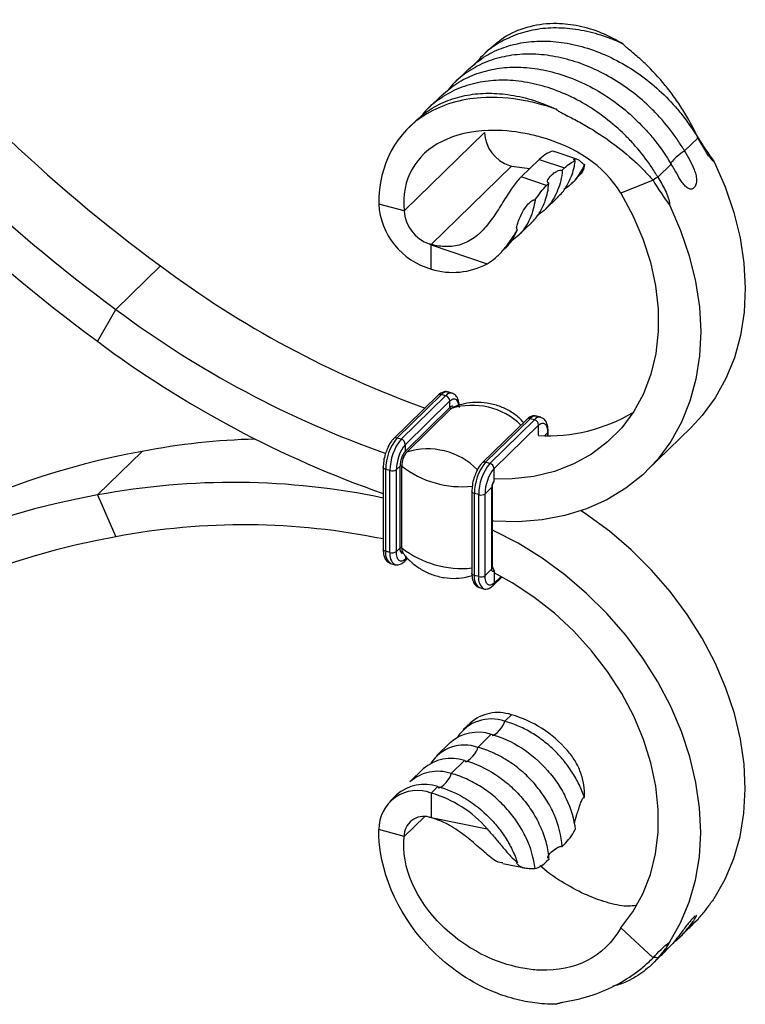
# Model space of a CAD drawing. Units: millimetres. Extents: x 25 to 1460, y 25 to 1025.
# Drawn here: x 1095 to 1171, y 236 to 339 of the extents above; entities that cross this region are included whole.
import ezdxf

# ---------------------------------------------------------------- set-up
doc = ezdxf.new("R2010")
doc.units = ezdxf.units.MM
doc.header["$LTSCALE"] = 5

msp = doc.modelspace()

# ---------------------------------------------------------------- linework, layer by layer
at = {"color": 7, "linetype": 'Continuous', "lineweight": 25}
for p, q in [((1143.78, 335.86), (1143.05, 335.15)), ((1141.68, 333.82), (1140.25, 332.42)), ((1138.91, 331.11), (1137.48, 329.72)), ((1136.11, 328.38), (1135.38, 327.67)), ((1143.33, 327.17), (1134.93, 318.97)), ((1165.7, 326.61), (1164.3, 325.25)), ((1153.02, 324.4), (1150.76, 325.17)), ((1147.2, 322.55), (1149.07, 324.37)), ((1149.07, 324.37), (1151.72, 323.47)), ((1162.9, 323.88), (1161.5, 322.51)), ((1137.76, 315.46), (1146.16, 323.66)), ((1146.16, 323.66), (1148.11, 323.43)), ((1151.72, 323.47), (1151.48, 323.24)), ((1149.85, 321.64), (1147.2, 322.55)), ((1150.08, 321.87), (1149.85, 321.64)), ((1152.45, 321.82), (1153.05, 322.41)), ((1160.99, 322.18), (1157.62, 320.85)), ((1134.93, 318.97), (1132.28, 319.69)), ((1149.65, 319.09), (1151.05, 320.45)), ((1146.85, 316.35), (1148.25, 317.72)), ((1137.56, 315.52), (1137.76, 315.44)), ((1137.76, 315.44), (1143.62, 313.45)), ((1137.76, 312.89), (1137.76, 315.44)), ((1144.84, 314.39), (1145.45, 314.99)), ((1104.76, 308.66), (1109.43, 313.21)), ((1102.83, 305.32), (1104.76, 308.66)), ((1139.94, 299.9), (1139.5, 300.02)), ((1138.49, 299.68), (1133.83, 295.12)), ((1134.17, 295.19), (1138.84, 299.75)), ((1134.62, 295.07), (1139.28, 299.63)), ((1135.06, 294.52), (1139.73, 299.08)), ((1139.28, 299.63), (1138.84, 299.75)), ((1139.73, 298.39), (1139.73, 299.08)), ((1135.06, 293.83), (1139.73, 298.39)), ((1135.2, 293.73), (1139.87, 298.28)), ((1147.78, 297.15), (1143.11, 292.6)), ((1143.46, 292.67), (1148.13, 297.22)), ((1143.9, 292.55), (1148.57, 297.1)), ((1148.57, 297.1), (1148.13, 297.22)), ((1149.23, 297.37), (1148.78, 297.49)), ((1144.35, 292), (1149.01, 296.55)), ((1150, 295.44), (1150, 295.87)), ((1160.32, 291.75), (1164.99, 296.31)), ((1134.62, 295.07), (1134.17, 295.19)), ((1107.5, 293.79), (1102.83, 289.24)), ((1135.06, 293.83), (1135.06, 294.52)), ((1132.74, 292.14), (1132.74, 283.57)), ((1133.45, 291.79), (1133.01, 291.91)), ((1133.01, 283.34), (1133.01, 291.91)), ((1133.45, 283.22), (1133.45, 291.79)), ((1134.5, 292.26), (1134.13, 291.9)), ((1134.13, 283.33), (1134.13, 291.9)), ((1134.5, 283.69), (1134.5, 292.26)), ((1134.68, 283.69), (1134.68, 292.26)), ((1143.9, 292.55), (1143.46, 292.67)), ((1144.35, 290.71), (1144.35, 292)), ((1144.11, 290.06), (1143.41, 289.37)), ((1144.11, 281.49), (1144.11, 290.06)), ((1144.17, 281.61), (1144.17, 290.18)), ((1102.83, 289.24), (1104.76, 284.86)), ((1142.03, 289.61), (1142.03, 281.04)), ((1142.74, 289.27), (1142.29, 289.39)), ((1142.29, 280.81), (1142.29, 289.39)), ((1142.74, 280.69), (1142.74, 289.27)), ((1143.41, 280.8), (1143.41, 289.37)), ((1134.5, 283.69), (1134.13, 283.33)), ((1133.45, 283.22), (1133.01, 283.34)), ((1134.97, 282.29), (1135.31, 282.62)), ((1133.52, 282.07), (1133.96, 281.94)), ((1144.11, 281.49), (1143.41, 280.8)), ((1142.74, 280.69), (1142.29, 280.81)), ((1144.25, 279.76), (1145.18, 280.66)), ((1144.35, 281.28), (1144.35, 280)), ((1142.81, 279.54), (1143.25, 279.42)), ((1146.16, 266.23), (1145.46, 265.55)), ((1141.83, 265.35), (1141.13, 264.67)), ((1144.06, 264.18), (1142.66, 262.81)), ((1139.73, 263.3), (1138.33, 261.94)), ((1141.26, 261.45), (1139.86, 260.08)), ((1136.93, 260.57), (1135.53, 259.2)), ((1134.13, 257.84), (1133.43, 257.15)), ((1138.46, 258.71), (1137.76, 258.03)), ((1137.76, 258.03), (1137.76, 255.47)), ((1137.06, 255.56), (1134.93, 253.49)), ((1137.56, 255.51), (1137.76, 255.47)), ((1137.76, 255.47), (1143.62, 254.28)), ((1134.93, 253.49), (1132.28, 254.21)), ((1151.72, 252.68), (1151.48, 252.45)), ((1145.27, 250.66), (1147.56, 250.19)), ((1150.08, 251.08), (1149.85, 250.86)), ((1165.7, 244.84), (1164.3, 243.48)), ((1165.13, 244.33), (1165.7, 244.84)), ((1160.99, 240.77), (1157.62, 243.93)), ((1162.9, 242.11), (1161.5, 240.74)), ((1162.33, 241.59), (1162.9, 242.11))]:
    msp.add_line(p, q, dxfattribs=at)
at = {"color": 8, "linetype": 'Continuous', "lineweight": 25}
for p, q in [((1149.01, 295.45), (1149.01, 296.55)), ((1149.63, 295.44), (1149.95, 295.75)), ((1149.95, 295.75), (1149.95, 295.44)), ((1135.06, 282.87), (1135.06, 282.52)), ((1135.23, 282.69), (1135.06, 282.52)), ((1145.08, 280.71), (1144.35, 280))]:
    msp.add_line(p, q, dxfattribs=at)
at = {"color": 7, "linetype": 'Continuous', "lineweight": 25, "flags": 128}
for points in [[(1167.4, 324.11), (1168.55, 321.48), (1169.45, 318.82), (1170.11, 316.15), (1170.51, 313.5), (1170.65, 310.9), (1170.53, 308.36), (1170.15, 305.92), (1169.52, 303.6), (1168.63, 301.42), (1167.51, 299.4), (1166.15, 297.56), (1164.99, 296.31)], [(1157.62, 320.85), (1158.89, 318.48), (1159.93, 316.06), (1160.72, 313.6), (1161.25, 311.14), (1161.53, 308.71), (1161.54, 306.34), (1161.28, 304.05), (1160.76, 301.88), (1159.99, 299.84), (1158.97, 297.97), (1157.71, 296.27), (1156.24, 294.79), (1154.56, 293.52), (1152.7, 292.49), (1150.68, 291.7), (1148.52, 291.18), (1146.25, 290.92), (1144.35, 290.9)], [(1162.74, 319.55), (1163.88, 316.93), (1164.79, 314.26), (1165.44, 311.6), (1165.84, 308.95), (1165.99, 306.34), (1165.87, 303.81), (1165.49, 301.37), (1164.85, 299.05), (1163.97, 296.86), (1162.84, 294.84), (1161.48, 293), (1159.91, 291.36), (1158.13, 289.94), (1156.17, 288.74), (1154.04, 287.79), (1151.77, 287.08), (1149.38, 286.63), (1146.88, 286.44), (1144.31, 286.51), (1144.17, 286.52)], [(1139.87, 298.28), (1139.97, 298.36), (1140.01, 298.39)], [(1149.01, 296.55), (1149.19, 296.7), (1149.37, 296.77), (1149.53, 296.77), (1149.67, 296.7), (1149.79, 296.55), (1149.87, 296.34), (1149.93, 296.07), (1149.95, 295.75)], [(1167.4, 247), (1168.55, 249.01), (1169.45, 251.18), (1170.11, 253.49), (1170.51, 255.92), (1170.65, 258.45), (1170.53, 261.05), (1170.15, 263.69), (1169.52, 266.36), (1168.63, 269.02), (1167.51, 271.66), (1166.15, 274.23), (1164.58, 276.73), (1162.8, 279.12), (1160.84, 281.38), (1158.71, 283.49), (1156.44, 285.44), (1154.04, 287.19), (1153.46, 287.58)], [(1162.74, 242.45), (1163.88, 244.45), (1164.79, 246.62), (1165.44, 248.93), (1165.84, 251.36), (1165.99, 253.89), (1165.87, 256.49), (1165.49, 259.14), (1164.85, 261.81), (1163.97, 264.47), (1162.84, 267.1), (1161.48, 269.68), (1159.91, 272.17), (1158.13, 274.56), (1156.17, 276.83), (1154.04, 278.94), (1151.77, 280.88), (1149.38, 282.63), (1146.88, 284.18), (1144.31, 285.5), (1144.17, 285.57)], [(1135.06, 282.52), (1134.88, 282.38), (1134.7, 282.3), (1134.54, 282.31), (1134.4, 282.38), (1134.28, 282.53), (1134.2, 282.74), (1134.14, 283.01), (1134.13, 283.33)], [(1144.35, 281.28), (1144.3, 281.25), (1144.26, 281.23), (1144.22, 281.23), (1144.18, 281.25), (1144.15, 281.29), (1144.13, 281.34), (1144.12, 281.41), (1144.11, 281.49)], [(1144.35, 280), (1144.16, 279.85), (1143.99, 279.78), (1143.83, 279.78), (1143.69, 279.86), (1143.57, 280), (1143.48, 280.22), (1143.43, 280.49), (1143.41, 280.8)], [(1157.62, 243.93), (1158.89, 245.61), (1159.93, 247.47), (1160.72, 249.5), (1161.25, 251.67), (1161.53, 253.95), (1161.54, 256.31), (1161.28, 258.74), (1160.76, 261.2), (1159.99, 263.65), (1158.97, 266.08), (1157.71, 268.46), (1156.24, 270.75), (1154.56, 272.93), (1152.7, 274.97), (1150.68, 276.85), (1148.52, 278.55), (1146.25, 280.05), (1144.35, 281.1)]]:
    msp.add_lwpolyline(points, dxfattribs=at)
at = {"color": 8, "linetype": 'Continuous', "lineweight": 25, "flags": 128}
for points in [[(1139.73, 299.08), (1139.91, 299.22), (1140.08, 299.3), (1140.24, 299.3), (1140.39, 299.22), (1140.5, 299.07), (1140.59, 298.86), (1140.64, 298.62)], [(1133.01, 291.91), (1132.93, 291.94), (1132.86, 291.97), (1132.8, 292.02), (1132.76, 292.06), (1132.74, 292.11), (1132.74, 292.14)], [(1142.29, 289.39), (1142.21, 289.41), (1142.14, 289.45), (1142.09, 289.49), (1142.05, 289.54), (1142.03, 289.59), (1142.03, 289.61)], [(1133.01, 283.34), (1132.93, 283.37), (1132.86, 283.4), (1132.8, 283.44), (1132.76, 283.49), (1132.74, 283.54), (1132.74, 283.57)], [(1142.29, 280.81), (1142.21, 280.84), (1142.14, 280.88), (1142.09, 280.92), (1142.05, 280.97), (1142.03, 281.02), (1142.03, 281.04)]]:
    msp.add_lwpolyline(points, dxfattribs=at)
at = {"color": 7, "linetype": 'Continuous', "lineweight": 25}
for centre, radius, start, end in [((1211.19, 451.23), 171.48, 204.1271, 233.5983), ((1206.52, 446.68), 171.48, 204.1271, 233.5983), ((1208.42, 448.53), 177.92, 204.1271, 233.5983), ((1147.21, 327.4), 3.88, 183.396, 251.2274), ((1139.79, 320.14), 7.53, 183.3916, 254.3338), ((1138.81, 319.2), 3.88, 183.396, 251.2274), ((1140.03, 320.15), 7.61, 252.6897, 298.2292), ((1173.07, 398.5), 106.42, 233.2684, 250.2559), ((1168.33, 393.83), 106.28, 233.2633, 250.5915), ((1169.97, 395.27), 112.24, 233.2627, 250.6286), ((1139.12, 299.04), 0.607, 3.3916, 74.3338), ((1139.84, 298.39), 0.113, 181.062, 283.5827), ((1148.41, 296.52), 0.607, 3.3916, 74.3338), ((1149.95, 313.06), 17.63, 266.9405, 300.5127), ((1121.02, 224.51), 70.59, 91.3466, 101.0372), ((1138.12, 291.94), 5.11, 140.5129, 180.3434), ((1138.56, 291.82), 5.11, 140.5129, 180.3434), ((1134.45, 294.49), 0.607, 3.3916, 74.3338), ((1122.89, 210.46), 84.75, 100.4648, 133.8292), ((1138.22, 291.92), 4.09, 140.5129, 180.3434), ((1136.95, 292.28), 2.45, 140.5129, 180.3434), ((1135.17, 293.84), 0.113, 181.062, 283.5827), ((1136.96, 292.28), 2.28, 140.5129, 180.3434), ((1133.68, 292.53), 0.771, 252.696, 305.3989), ((1134.59, 292.14), 0.15, 53.3884, 126.0881), ((1147.41, 289.42), 5.11, 140.5129, 180.3434), ((1147.85, 289.3), 5.11, 140.5129, 180.3434), ((1147.5, 289.4), 4.09, 140.5129, 180.3434), ((1143.74, 291.96), 0.607, 3.3916, 74.3338), ((1145.13, 290.06), 1.02, 140.5129, 180.3434), ((1116.99, 213.68), 76.87, 78.1734, 100.6086), ((1117.38, 207.87), 82.66, 100.1317, 149.6528), ((1142.97, 290), 0.771, 252.696, 305.3989), ((1118.15, 213.41), 72.7, 78.4219, 100.6144), ((1118.77, 206.43), 79.67, 100.1317, 149.6528), ((1135.11, 283.58), 0.622, 169.6681, 232.9132), ((1134.59, 283.57), 0.15, 53.3884, 126.0881), ((1135.48, 283.62), 0.806, 175.1406, 210.9509), ((1133.68, 283.95), 0.771, 252.696, 305.3989), ((1142.97, 281.43), 0.771, 252.696, 305.3989), ((1144.75, 262.09), 4.37, 71.1228, 131.7873), ((1142.75, 254.43), 12.29, 40.971, 73.861), ((1144.04, 261.6), 4.19, 70.2207, 146.9204), ((1142.66, 259.97), 4.43, 71.5838, 131.3262), ((1141.24, 258.87), 4.19, 70.2207, 146.9204), ((1139.86, 257.24), 4.43, 71.5838, 131.3262), ((1138.45, 255.94), 4.37, 71.1228, 131.7873), ((1137.06, 254.51), 4.43, 71.5838, 131.3262), ((1136.31, 254.27), 4.03, 68.8623, 180.9223), ((1134.35, 246.23), 12.29, 40.971, 73.861), ((1136.98, 253.54), 2.05, 73.6256, 181.4642)]:
    msp.add_arc(centre, radius, start, end, dxfattribs=at)
at = {"color": 8, "linetype": 'Continuous', "lineweight": 25}
for centre, radius, start, end in [((1139.39, 299.35), 0.676, 80.7318, 143.9675), ((1138.73, 299.41), 0.353, 71.1228, 131.7873), ((1139.83, 299.24), 0.67, 79.2445, 144.1851), ((1139.99, 298.2), 0.322, 80.1528, 144.0528), ((1142.05, 291.28), 7.34, 45.8907, 107.3505), ((1148.01, 296.89), 0.353, 71.1228, 131.7873), ((1148.67, 296.83), 0.676, 80.7318, 143.9675), ((1149.11, 296.71), 0.67, 79.2445, 144.1851), ((1149.84, 295.88), 0.166, 310.6437, 357.9449), ((1134.06, 294.86), 0.353, 71.1239, 131.7636), ((1137.39, 286.69), 7.37, 44.7978, 107.284), ((1140.98, 300.36), 10.26, 232.1149, 276.1137), ((1143.35, 292.33), 0.353, 71.1239, 131.7636), ((1144.02, 290.7), 0.324, 316.7681, 1.8698), ((1144, 290.18), 0.166, 310.6364, 358.0695), ((1140.97, 291.78), 10.24, 232.1006, 275.9173), ((1134.26, 283.1), 1.28, 169.3516, 234.3744), ((1134.72, 282.98), 1.29, 169.5859, 233.2925), ((1134.74, 282.51), 0.323, 315.3186, 1.9123), ((1144, 281.61), 0.166, 310.6406, 357.9975), ((1143.78, 281.26), 0.569, 2.1811, 46.331), ((1143.55, 280.58), 1.28, 169.3516, 234.3744), ((1144.01, 280.46), 1.29, 169.5859, 233.2925), ((1144.02, 279.99), 0.323, 315.3186, 1.9123)]:
    msp.add_arc(centre, radius, start, end, dxfattribs=at)
at = {"color": 7, "linetype": 'Continuous', "lineweight": 25}
for centre, major_axis, ratio, start_param, end_param in [((1166.4, 327.3), (0.784, 0.69), 0.13664, 2.661137, 3.502206), ((1163.6, 324.56), (0.784, 0.69), 0.13664, 2.995658, 3.502206), ((1160.8, 321.83), (0.784, 0.69), 0.13664, 0.360613, 1.201682), ((1139.16, 259.4), (0.664, 0.784), 0.284307, 2.81747, 3.299495), ((1160.8, 240.06), (0.711, 0.672), 0.509867, 0.031087, 0.872156)]:
    msp.add_ellipse(centre, major_axis=major_axis, ratio=ratio, start_param=start_param, end_param=end_param, dxfattribs=at)
at = {"color": 8, "linetype": 'Continuous', "lineweight": 25}
for centre, major_axis, ratio, start_param, end_param in [((1163.6, 324.56), (0.784, 0.69), 0.13664, 0.360613, 2.995658), ((1144.76, 264.86), (0.664, 0.784), 0.284307, 3.299495, 5.959063), ((1141.96, 262.13), (0.664, 0.784), 0.284307, 3.299952, 5.959063), ((1139.16, 259.4), (0.664, 0.784), 0.284307, 3.299495, 5.959063)]:
    msp.add_ellipse(centre, major_axis=major_axis, ratio=ratio, start_param=start_param, end_param=end_param, dxfattribs=at)
at = {"color": 7, "linetype": 'Continuous', "lineweight": 25}
for points, knots in [([(1157.88, 336.44), (1157.79, 336.49), (1157.3, 336.71), (1156.04, 337.23), (1154.06, 337.82), (1151.7, 338.16), (1149.43, 338.12), (1147.29, 337.69), (1145.34, 336.9), (1143.62, 335.79), (1142.71, 334.78), (1142.26, 334.27)], [0, 0, 0, 0, 0.016354, 0.081819, 0.21305, 0.344278, 0.475538, 0.606777, 0.738002, 0.869245, 1, 1, 1, 1]), ([(1157.88, 336.44), (1157.13, 336.86), (1155.62, 337.68), (1153.25, 338.38), (1150.7, 338.69), (1148.09, 338.37), (1145.63, 337.44), (1144.38, 336.34), (1143.8, 335.83)], [0, 0, 0, 0, 0.1508022, 0.3025943, 0.4545485, 0.6455089, 0.8348952, 1, 1, 1, 1]), ([(1141.68, 333.81), (1142.19, 334.25), (1143.21, 335.14), (1145.08, 336.04), (1147.14, 336.62), (1149.36, 336.82), (1151.72, 336.63), (1154.15, 336.06), (1156.6, 335.09), (1158.96, 333.75), (1161.16, 332.1), (1162.81, 330.49), (1164.37, 328.67), (1165.16, 327.45), (1165.7, 326.61)], [0, 0, 0, 0, 0.083649, 0.16831, 0.252963, 0.33763, 0.422299, 0.509178, 0.598377, 0.68587, 0.77319, 0.86051, 0.904056, 1, 1, 1, 1]), ([(1165.66, 326.73), (1165.19, 327.7), (1164.68, 328.64), (1163.83, 329.99), (1163.54, 330.43), (1162.92, 331.29), (1162.6, 331.71), (1161.61, 332.93), (1160.91, 333.69), (1159.79, 334.75), (1159.4, 335.09), (1158.82, 335.58), (1158.62, 335.75), (1158.33, 335.99), (1158.23, 336.07), (1158.09, 336.2), (1158.04, 336.24), (1157.97, 336.31), (1157.94, 336.33), (1157.91, 336.37), (1157.9, 336.39), (1157.89, 336.41), (1157.88, 336.43), (1157.88, 336.44)], [0, 0, 0, 0, 0.25, 0.25, 0.375, 0.375, 0.5, 0.5, 0.75, 0.75, 0.875, 0.875, 0.9375, 0.9375, 0.96875, 0.96875, 0.984375, 0.984375, 0.992187, 0.992187, 0.996094, 0.996094, 1, 1, 1, 1]), ([(1164.3, 325.25), (1164.24, 325.34), (1163.96, 325.81), (1163.18, 327), (1162.07, 328.4), (1160.52, 330.01), (1158.84, 331.48), (1156.64, 332.95), (1154.33, 334.11), (1151.96, 334.91), (1149.59, 335.36), (1147.29, 335.44), (1145.09, 335.12), (1143.02, 334.42), (1141.2, 333.31), (1140.03, 332.34), (1139.59, 331.68), (1139.55, 331.61)], [0, 0, 0, 0, 0.010079, 0.050425, 0.13131, 0.171658, 0.252551, 0.333445, 0.414337, 0.495222, 0.576098, 0.65699, 0.737882, 0.820886, 0.906106, 0.989697, 1, 1, 1, 1]), ([(1138.88, 331.08), (1139.39, 331.52), (1140.41, 332.4), (1142.28, 333.31), (1144.34, 333.89), (1146.56, 334.09), (1148.91, 333.9), (1151.35, 333.32), (1153.8, 332.36), (1156.16, 331.02), (1158.36, 329.37), (1160.01, 327.75), (1161.57, 325.94), (1162.36, 324.72), (1162.9, 323.88)], [0, 0, 0, 0, 0.083649, 0.16831, 0.252963, 0.33763, 0.422299, 0.509178, 0.598377, 0.68587, 0.77319, 0.86051, 0.904056, 1, 1, 1, 1]), ([(1161.5, 322.51), (1161.44, 322.61), (1161.16, 323.08), (1160.38, 324.27), (1159.27, 325.67), (1157.72, 327.28), (1156.15, 328.64), (1154.07, 330.08), (1151.84, 331.25), (1149.39, 332.13), (1146.93, 332.62), (1144.55, 332.71), (1142.28, 332.39), (1140.17, 331.67), (1138.35, 330.53), (1137.2, 329.57), (1136.77, 328.92), (1136.73, 328.86)], [0, 0, 0, 0, 0.010072, 0.050389, 0.131215, 0.171534, 0.252368, 0.319403, 0.403327, 0.487244, 0.57115, 0.654332, 0.737516, 0.823008, 0.908133, 0.991652, 1, 1, 1, 1]), ([(1150.88, 329.61), (1150.46, 329.76), (1149.38, 330.11), (1146.69, 330.76), (1142.22, 331.09), (1135.02, 328.91), (1132.27, 323.88), (1132.28, 319.69)], [0.3016753, 0.3016753, 0.3016753, 0.3016753, 0.3333333, 0.3828705, 0.5, 0.6666667, 1, 1, 1, 1]), ([(1136.08, 328.35), (1136.59, 328.79), (1137.61, 329.67), (1139.48, 330.58), (1141.54, 331.16), (1143.76, 331.36), (1146.11, 331.16), (1148.52, 330.62), (1150.1, 329.94), (1150.88, 329.61)], [0, 0, 0, 0, 0.140831, 0.283334, 0.425821, 0.568335, 0.710851, 0.857086, 1, 1, 1, 1]), ([(1150.88, 329.61), (1150.88, 329.6), (1150.89, 329.58), (1150.91, 329.56), (1150.92, 329.55), (1150.96, 329.52), (1150.99, 329.5), (1151.07, 329.44), (1151.13, 329.41), (1151.31, 329.31), (1151.43, 329.25), (1151.78, 329.06), (1152.02, 328.94), (1152.74, 328.57), (1153.21, 328.32), (1154.61, 327.53), (1155.51, 326.96), (1157.23, 325.74), (1158.04, 325.09), (1159.21, 324.04), (1159.58, 323.68), (1160.31, 322.94), (1160.66, 322.56), (1160.99, 322.18)], [0, 0, 0, 0, 0.003906, 0.003906, 0.007812, 0.007812, 0.015625, 0.015625, 0.03125, 0.03125, 0.0625, 0.0625, 0.125, 0.125, 0.25, 0.25, 0.5, 0.5, 0.75, 0.75, 0.875, 0.875, 1, 1, 1, 1]), ([(1157.62, 320.85), (1155.86, 323.75), (1152.33, 326.01), (1146.88, 327.27), (1143.14, 327.62), (1136.92, 326.15), (1134.62, 322.34), (1134.93, 318.97)], [0, 0, 0, 0, 0.333333, 0.38287, 0.5, 0.666667, 1, 1, 1, 1]), ([(1167.4, 324.11), (1167.32, 324.17), (1167.23, 324.24), (1167.07, 324.4), (1167, 324.49), (1166.77, 324.79), (1166.64, 325.01), (1166.37, 325.46), (1166.23, 325.69), (1165.97, 326.15), (1165.84, 326.38), (1165.7, 326.61)], [0, 0, 0, 0, 0.125, 0.125, 0.25, 0.25, 0.5, 0.5, 0.75, 0.75, 1, 1, 1, 1]), ([(1150.74, 325.13), (1150.71, 325.15), (1150.56, 325.28), (1149.92, 325.09), (1149.34, 324.6), (1149.07, 324.37)], [0, 0, 0, 0, 0.117425, 0.591498, 1, 1, 1, 1]), ([(1164.3, 325.25), (1164.48, 324.93), (1164.67, 324.62), (1165.01, 323.98), (1165.17, 323.65), (1165.37, 323.14), (1165.42, 322.96), (1165.51, 322.6), (1165.53, 322.41), (1165.54, 322.14), (1165.54, 322.06), (1165.52, 321.89), (1165.5, 321.81), (1165.46, 321.66), (1165.43, 321.6), (1165.36, 321.48), (1165.32, 321.43), (1165.19, 321.3), (1165.09, 321.26), (1164.86, 321.25), (1164.74, 321.29), (1164.51, 321.43), (1164.4, 321.54), (1164.18, 321.77), (1164.08, 321.91), (1163.79, 322.33), (1163.62, 322.64), (1163.26, 323.26), (1163.08, 323.57), (1162.9, 323.88)], [0, 0, 0, 0, 0.125, 0.125, 0.25, 0.25, 0.3125, 0.3125, 0.375, 0.375, 0.40625, 0.40625, 0.4375, 0.4375, 0.46875, 0.46875, 0.5, 0.5, 0.5625, 0.5625, 0.625, 0.625, 0.6875, 0.6875, 0.75, 0.75, 0.875, 0.875, 1, 1, 1, 1]), ([(1151.04, 320.47), (1151.08, 320.5), (1151.46, 320.81), (1151.98, 321.58), (1152.49, 322.63), (1152.74, 323.53), (1152.82, 324.03), (1152.85, 324.22)], [0, 0, 0, 0, 0.0413595, 0.3561564, 0.6620815, 0.8721317, 1, 1, 1, 1]), ([(1153.8, 323.84), (1153.77, 323.77), (1153.6, 323.38), (1153.18, 322.64), (1152.51, 321.8), (1151.9, 321.38), (1151.65, 321.2)], [0, 0, 0, 0, 0.066989, 0.362607, 0.730344, 1, 1, 1, 1]), ([(1151.72, 323.47), (1151.92, 323.66), (1152.11, 323.82), (1152.49, 324.07), (1152.67, 324.17), (1152.85, 324.22)], [0, 0, 0, 0, 0.5, 0.5, 1, 1, 1, 1]), ([(1152.85, 324.22), (1152.81, 324.23), (1152.78, 324.25), (1152.74, 324.28), (1152.73, 324.29), (1152.71, 324.32), (1152.7, 324.34), (1152.72, 324.39), (1152.74, 324.41), (1152.84, 324.44), (1152.93, 324.43), (1153.13, 324.36), (1153.22, 324.3), (1153.38, 324.17), (1153.44, 324.12), (1153.54, 324.02), (1153.57, 323.99), (1153.64, 323.94), (1153.66, 323.92), (1153.72, 323.88), (1153.76, 323.86), (1153.8, 323.84)], [0, 0, 0, 0, 0.03125, 0.03125, 0.0625, 0.0625, 0.125, 0.125, 0.25, 0.25, 0.5, 0.5, 0.75, 0.75, 0.875, 0.875, 0.9375, 0.9375, 0.96875, 0.96875, 1, 1, 1, 1]), ([(1153.8, 323.84), (1153.79, 323.59), (1153.77, 323.17), (1153.23, 322.65), (1153.01, 322.44)], [0, 0, 0, 0, 0.609433, 1, 1, 1, 1]), ([(1151.48, 323.24), (1151.48, 323.15), (1151.44, 322.68), (1151.28, 321.88), (1150.93, 320.88), (1150.38, 319.9), (1149.7, 319.07), (1149.1, 318.65), (1148.85, 318.47)], [0, 0, 0, 0, 0.046151, 0.231145, 0.416138, 0.601131, 0.831254, 1, 1, 1, 1]), ([(1150.08, 321.87), (1150.05, 321.89), (1150.01, 321.91), (1149.96, 321.98), (1149.95, 322.03), (1149.97, 322.17), (1150, 322.26), (1150.13, 322.47), (1150.23, 322.59), (1150.46, 322.82), (1150.59, 322.93), (1150.85, 323.09), (1150.98, 323.15), (1151.18, 323.23), (1151.27, 323.25), (1151.4, 323.26), (1151.45, 323.25), (1151.48, 323.24)], [0, 0, 0, 0, 0.125, 0.125, 0.25, 0.25, 0.375, 0.375, 0.5, 0.5, 0.625, 0.625, 0.75, 0.75, 0.875, 0.875, 1, 1, 1, 1]), ([(1147.2, 322.55), (1146.92, 322.27), (1146.64, 321.93), (1146.21, 321.35), (1146.07, 321.14), (1145.78, 320.7), (1145.64, 320.47), (1145.34, 320), (1145.19, 319.76), (1144.88, 319.26), (1144.72, 319.01), (1144.39, 318.51), (1144.23, 318.27), (1143.87, 317.79), (1143.69, 317.55), (1143.3, 317.1), (1143.11, 316.89), (1142.7, 316.5), (1142.48, 316.32), (1142.04, 316.01), (1141.81, 315.87), (1141.35, 315.63), (1141.11, 315.53), (1140.37, 315.3), (1139.87, 315.23), (1138.83, 315.24), (1138.3, 315.31), (1137.76, 315.46)], [0, 0, 0, 0, 0.125, 0.125, 0.1875, 0.1875, 0.25, 0.25, 0.3125, 0.3125, 0.375, 0.375, 0.4375, 0.4375, 0.5, 0.5, 0.5625, 0.5625, 0.625, 0.625, 0.6875, 0.6875, 0.75, 0.75, 0.875, 0.875, 1, 1, 1, 1]), ([(1148.24, 317.73), (1148.28, 317.77), (1148.66, 318.08), (1149.18, 318.85), (1149.69, 319.9), (1149.98, 320.92), (1150.05, 321.55), (1150.08, 321.87)], [0, 0, 0, 0, 0.0381201, 0.3282617, 0.6102263, 0.803825, 1, 1, 1, 1]), ([(1148.65, 320.12), (1148.85, 320.43), (1149.05, 320.71), (1149.45, 321.22), (1149.65, 321.45), (1149.85, 321.64)], [0, 0, 0, 0, 0.5, 0.5, 1, 1, 1, 1]), ([(1161.5, 322.51), (1161.64, 322.28), (1161.77, 322.05), (1162.03, 321.58), (1162.16, 321.35), (1162.39, 320.86), (1162.5, 320.61), (1162.62, 320.22), (1162.66, 320.09), (1162.71, 319.82), (1162.73, 319.69), (1162.74, 319.55)], [0, 0, 0, 0, 0.25, 0.25, 0.5, 0.5, 0.75, 0.75, 0.875, 0.875, 1, 1, 1, 1]), ([(1148.65, 320.12), (1148.59, 319.8), (1148.48, 319.11), (1148.13, 318.14), (1147.58, 317.17), (1146.9, 316.33), (1146.3, 315.91), (1146.05, 315.74)], [0, 0, 0, 0, 0.178614, 0.376246, 0.573879, 0.819725, 1, 1, 1, 1]), ([(1146.8, 317.01), (1146.76, 317.02), (1146.74, 317.06), (1146.72, 317.14), (1146.71, 317.18), (1146.72, 317.31), (1146.74, 317.39), (1146.8, 317.63), (1146.85, 317.79), (1147.03, 318.26), (1147.17, 318.55), (1147.48, 319.11), (1147.65, 319.38), (1147.96, 319.74), (1148.07, 319.85), (1148.26, 320), (1148.33, 320.05), (1148.44, 320.1), (1148.48, 320.12), (1148.56, 320.13), (1148.61, 320.14), (1148.65, 320.12)], [0, 0, 0, 0, 0.03125, 0.03125, 0.0625, 0.0625, 0.125, 0.125, 0.25, 0.25, 0.5, 0.5, 0.75, 0.75, 0.875, 0.875, 0.9375, 0.9375, 0.96875, 0.96875, 1, 1, 1, 1]), ([(1143.62, 313.45), (1143.92, 313.62), (1144.21, 313.83), (1144.63, 314.19), (1144.77, 314.32), (1145.04, 314.6), (1145.18, 314.74), (1145.57, 315.2), (1145.83, 315.54), (1146.32, 316.25), (1146.56, 316.62), (1146.8, 317.01)], [0, 0, 0, 0, 0.25, 0.25, 0.375, 0.375, 0.5, 0.5, 0.75, 0.75, 1, 1, 1, 1]), ([(1145.44, 315), (1145.48, 315.04), (1145.86, 315.34), (1146.33, 316.02), (1146.66, 316.72), (1146.8, 317.01)], [0, 0, 0, 0, 0.070392, 0.606161, 1, 1, 1, 1]), ([(1139.52, 300), (1139.49, 300.01), (1139.35, 300.09), (1139.02, 300.03), (1138.71, 299.88), (1138.55, 299.73), (1138.49, 299.68)], [0, 0, 0, 0, 0.062916, 0.434341, 0.797441, 1, 1, 1, 1]), ([(1140.72, 298.4), (1140.71, 298.52), (1140.7, 298.88), (1140.58, 299.33), (1140.32, 299.73), (1140.07, 299.83), (1139.96, 299.88)], [0, 0, 0, 0, 0.177547, 0.537166, 0.801938, 1, 1, 1, 1]), ([(1147.44, 296.82), (1147.29, 296.98), (1146.88, 297.44), (1146.02, 298.03), (1144.89, 298.57), (1143.65, 298.89), (1142.39, 298.96), (1141.25, 298.81), (1140.45, 298.6), (1140.08, 298.41), (1140.01, 298.37)], [0, 0, 0, 0, 0.082919, 0.229749, 0.379345, 0.54232, 0.694982, 0.837517, 0.970131, 1, 1, 1, 1]), ([(1148.8, 297.47), (1148.78, 297.48), (1148.64, 297.56), (1148.3, 297.5), (1148, 297.35), (1147.84, 297.21), (1147.78, 297.15)], [0, 0, 0, 0, 0.062916, 0.434341, 0.797441, 1, 1, 1, 1]), ([(1150, 295.87), (1150, 295.99), (1149.99, 296.35), (1149.87, 296.81), (1149.61, 297.21), (1149.35, 297.31), (1149.24, 297.35)], [0, 0, 0, 0, 0.177547, 0.537166, 0.801938, 1, 1, 1, 1]), ([(1133.83, 295.12), (1133.75, 295.04), (1133.53, 294.81), (1133.25, 294.33), (1133.09, 293.88), (1133.02, 293.68)], [0, 0, 0, 0, 0.22717, 0.662882, 1, 1, 1, 1]), ([(1133.02, 293.68), (1133, 293.63), (1132.89, 293.35), (1132.78, 292.8), (1132.75, 292.35), (1132.74, 292.14)], [0, 0, 0, 0, 0.098538, 0.576784, 1, 1, 1, 1]), ([(1143.11, 292.6), (1143.04, 292.52), (1142.82, 292.28), (1142.53, 291.8), (1142.37, 291.35), (1142.3, 291.16)], [0, 0, 0, 0, 0.22717, 0.662882, 1, 1, 1, 1]), ([(1142.3, 291.16), (1142.28, 291.11), (1142.17, 290.83), (1142.06, 290.27), (1142.04, 289.82), (1142.03, 289.61)], [0, 0, 0, 0, 0.0985385, 0.5767843, 1, 1, 1, 1]), ([(1144.17, 290.18), (1144.17, 290.19), (1144.17, 290.21), (1144.18, 290.25), (1144.19, 290.32), (1144.21, 290.38), (1144.23, 290.43), (1144.25, 290.47), (1144.26, 290.48), (1144.26, 290.48), (1144.25, 290.48), (1144.25, 290.47)], [0, 0, 0, 0, 0.092785, 0.206532, 0.336911, 0.479632, 0.606852, 0.717859, 0.816959, 0.915534, 1, 1, 1, 1]), ([(1132.74, 283.57), (1132.74, 283.45), (1132.76, 283.08), (1132.88, 282.63), (1133.14, 282.23), (1133.39, 282.13), (1133.5, 282.09)], [0, 0, 0, 0, 0.177547, 0.537166, 0.801938, 1, 1, 1, 1]), ([(1134.8, 283.23), (1134.86, 283.13), (1135.11, 282.74), (1135.76, 282.11), (1136.71, 281.41), (1137.85, 280.87), (1139.09, 280.55), (1140.35, 280.48), (1141.34, 280.58), (1141.87, 280.76), (1142.04, 280.82)], [0, 0, 0, 0, 0.042094, 0.182512, 0.328337, 0.47691, 0.63877, 0.790388, 0.931948, 1, 1, 1, 1]), ([(1133.94, 281.97), (1133.96, 281.95), (1134.11, 281.88), (1134.44, 281.93), (1134.75, 282.09), (1134.91, 282.23), (1134.97, 282.29)], [0, 0, 0, 0, 0.062916, 0.434341, 0.797441, 1, 1, 1, 1]), ([(1144.17, 281.59), (1144.17, 281.59), (1144.17, 281.59), (1144.17, 281.59), (1144.17, 281.61), (1144.17, 281.61)], [0, 0, 0, 0, 0.319802, 0.952236, 1, 1, 1, 1]), ([(1142.03, 281.04), (1142.03, 280.92), (1142.04, 280.56), (1142.16, 280.11), (1142.42, 279.7), (1142.68, 279.6), (1142.79, 279.56)], [0, 0, 0, 0, 0.177547, 0.537166, 0.801938, 1, 1, 1, 1]), ([(1143.23, 279.44), (1143.25, 279.43), (1143.4, 279.35), (1143.73, 279.41), (1144.03, 279.56), (1144.19, 279.71), (1144.25, 279.76)], [0, 0, 0, 0, 0.062916, 0.434341, 0.797441, 1, 1, 1, 1]), ([(1153.8, 257.58), (1153.64, 258.03), (1153.46, 258.49), (1153.03, 259.38), (1152.78, 259.82), (1152.23, 260.67), (1151.93, 261.08), (1151.28, 261.86), (1150.94, 262.23), (1150.2, 262.94), (1149.81, 263.27), (1149, 263.88), (1148.57, 264.16), (1147.71, 264.67), (1147.26, 264.89), (1146.37, 265.27), (1145.92, 265.42), (1145.46, 265.55)], [0, 0, 0, 0, 0.125, 0.125, 0.25, 0.25, 0.375, 0.375, 0.5, 0.5, 0.625, 0.625, 0.75, 0.75, 0.875, 0.875, 1, 1, 1, 1]), ([(1144.06, 264.18), (1145.14, 263.89), (1146.21, 263.4), (1148.22, 262.12), (1149.15, 261.31), (1150.15, 260.18), (1150.34, 259.94), (1150.71, 259.47), (1150.88, 259.22), (1151.37, 258.48), (1151.65, 257.97), (1152.4, 256.39), (1152.72, 255.29), (1152.85, 254.22)], [0, 0, 0, 0, 0.25, 0.25, 0.5, 0.5, 0.5625, 0.5625, 0.625, 0.625, 0.75, 0.75, 1, 1, 1, 1]), ([(1151.48, 252.45), (1151.41, 253.54), (1151.12, 254.68), (1150.4, 256.33), (1150.11, 256.87), (1149.62, 257.65), (1149.44, 257.9), (1149.08, 258.4), (1148.89, 258.64), (1148.29, 259.35), (1147.85, 259.79), (1146.91, 260.62), (1146.42, 261), (1145.64, 261.5), (1145.38, 261.66), (1144.85, 261.96), (1144.58, 262.09), (1143.77, 262.46), (1143.22, 262.66), (1142.66, 262.81)], [0, 0, 0, 0, 0.25, 0.25, 0.375, 0.375, 0.4375, 0.4375, 0.5, 0.5, 0.625, 0.625, 0.75, 0.75, 0.8125, 0.8125, 0.875, 0.875, 1, 1, 1, 1]), ([(1153.8, 257.58), (1153.82, 258.02), (1153.8, 258.46), (1153.67, 259.34), (1153.56, 259.78), (1153.25, 260.62), (1153.06, 261.02), (1152.59, 261.78), (1152.32, 262.15), (1152.02, 262.48)], [0, 0, 0, 0, 0.25, 0.25, 0.5, 0.5, 0.75, 0.75, 1, 1, 1, 1]), ([(1141.26, 261.45), (1142.37, 261.14), (1143.48, 260.64), (1145.02, 259.63), (1145.52, 259.25), (1146.45, 258.42), (1146.89, 257.97), (1147.7, 257.02), (1148.07, 256.52), (1148.55, 255.75), (1148.71, 255.49), (1148.99, 254.95), (1149.12, 254.68), (1149.48, 253.86), (1149.67, 253.3), (1149.95, 252.19), (1150.04, 251.63), (1150.08, 251.08)], [0, 0, 0, 0, 0.25, 0.25, 0.375, 0.375, 0.5, 0.5, 0.625, 0.625, 0.6875, 0.6875, 0.75, 0.75, 0.875, 0.875, 1, 1, 1, 1]), ([(1148.65, 250.12), (1148.52, 251.19), (1148.2, 252.29), (1147.45, 253.88), (1147.16, 254.39), (1146.5, 255.39), (1146.13, 255.87), (1145.34, 256.77), (1144.91, 257.19), (1143.99, 257.98), (1143.51, 258.34), (1142.76, 258.83), (1142.5, 258.98), (1141.98, 259.26), (1141.72, 259.39), (1140.93, 259.74), (1140.4, 259.93), (1139.86, 260.08)], [0, 0, 0, 0, 0.25, 0.25, 0.375, 0.375, 0.5, 0.5, 0.625, 0.625, 0.75, 0.75, 0.8125, 0.8125, 0.875, 0.875, 1, 1, 1, 1]), ([(1138.46, 258.71), (1139.37, 258.47), (1140.28, 258.08), (1142.01, 257.08), (1142.83, 256.46), (1143.94, 255.39), (1144.29, 255.02), (1144.95, 254.22), (1145.24, 253.82), (1145.79, 252.98), (1146.03, 252.54), (1146.46, 251.65), (1146.64, 251.2), (1146.8, 250.74)], [0, 0, 0, 0, 0.25, 0.25, 0.5, 0.5, 0.625, 0.625, 0.75, 0.75, 0.875, 0.875, 1, 1, 1, 1]), ([(1152.76, 254.81), (1152.84, 255.13), (1152.96, 255.62), (1153.21, 256.36), (1153.36, 256.84), (1153.48, 257.16), (1153.55, 257.32), (1153.61, 257.43), (1153.66, 257.51), (1153.71, 257.56), (1153.75, 257.58), (1153.78, 257.58), (1153.79, 257.58), (1153.8, 257.58)], [0, 0, 0, 0, 0.355541, 0.555827, 0.763509, 0.834759, 0.883821, 0.918125, 0.955441, 0.970716, 0.986143, 0.997225, 1, 1, 1, 1]), ([(1145.28, 250.74), (1145.17, 250.74), (1144.69, 250.73), (1143.76, 251.47), (1142.41, 252.66), (1140.92, 253.9), (1139.36, 254.91), (1138.26, 255.29), (1137.76, 255.46)], [0, 0, 0, 0, 0.066215, 0.281556, 0.467595, 0.643083, 0.836051, 1, 1, 1, 1]), ([(1150.88, 235.92), (1150.46, 235.92), (1149.38, 235.95), (1146.69, 236.3), (1142.22, 237.84), (1135.02, 243.4), (1132.27, 249.99), (1132.28, 254.21)], [0.3016753, 0.3016753, 0.3016753, 0.3016753, 0.3333333, 0.3828705, 0.5, 0.6666667, 1, 1, 1, 1]), ([(1143.62, 254.28), (1143.92, 253.95), (1144.21, 253.61), (1144.63, 253.11), (1144.77, 252.94), (1145.04, 252.62), (1145.18, 252.46), (1145.57, 251.99), (1145.83, 251.7), (1146.32, 251.17), (1146.56, 250.94), (1146.8, 250.74)], [0, 0, 0, 0, 0.25, 0.25, 0.375, 0.375, 0.5, 0.5, 0.75, 0.75, 1, 1, 1, 1]), ([(1151.72, 252.68), (1151.92, 252.87), (1152.11, 253.1), (1152.49, 253.62), (1152.67, 253.9), (1152.85, 254.22)], [0, 0, 0, 0, 0.5, 0.5, 1, 1, 1, 1]), ([(1157.62, 243.93), (1155.86, 240.82), (1152.33, 239.14), (1146.88, 239.69), (1143.14, 240.82), (1136.92, 245.13), (1134.62, 250.24), (1134.93, 253.49)], [0, 0, 0, 0, 0.333333, 0.38287, 0.5, 0.666667, 1, 1, 1, 1]), ([(1149.97, 251.23), (1149.97, 251.27), (1149.98, 251.49), (1150.35, 251.88), (1150.78, 252.24), (1151.17, 252.41), (1151.3, 252.45), (1151.42, 252.46), (1151.46, 252.45), (1151.48, 252.45)], [0, 0, 0, 0, 0.0914588, 0.4477756, 0.8324764, 0.8857249, 0.9537432, 0.9773218, 1, 1, 1, 1]), ([(1146.8, 250.74), (1146.76, 250.75), (1146.74, 250.75), (1146.72, 250.73), (1146.71, 250.71), (1146.72, 250.68), (1146.74, 250.65), (1146.8, 250.57), (1146.85, 250.52), (1147.03, 250.38), (1147.17, 250.3), (1147.48, 250.2), (1147.65, 250.17), (1147.96, 250.15), (1148.07, 250.15), (1148.26, 250.15), (1148.33, 250.15), (1148.44, 250.14), (1148.48, 250.14), (1148.56, 250.13), (1148.61, 250.13), (1148.65, 250.12)], [0, 0, 0, 0, 0.03125, 0.03125, 0.0625, 0.0625, 0.125, 0.125, 0.25, 0.25, 0.5, 0.5, 0.75, 0.75, 0.875, 0.875, 0.9375, 0.9375, 0.96875, 0.96875, 1, 1, 1, 1]), ([(1148.65, 250.12), (1148.85, 250.17), (1149.05, 250.26), (1149.45, 250.5), (1149.65, 250.66), (1149.85, 250.86)], [0, 0, 0, 0, 0.5, 0.5, 1, 1, 1, 1]), ([(1159.16, 246.27), (1158.93, 246.23), (1158.12, 246.1), (1156.39, 246.47), (1154.1, 247.26), (1151.7, 248.54), (1150, 249.64), (1149.22, 250.38), (1149.16, 250.44)], [0, 0, 0, 0, 0.086356, 0.297824, 0.520324, 0.749935, 0.980543, 1, 1, 1, 1]), ([(1167.4, 247), (1167.32, 246.89), (1167.23, 246.79), (1167.07, 246.58), (1167, 246.48), (1166.77, 246.18), (1166.64, 246), (1166.37, 245.65), (1166.23, 245.48), (1165.97, 245.16), (1165.84, 245), (1165.7, 244.84)], [0, 0, 0, 0, 0.125, 0.125, 0.25, 0.25, 0.5, 0.5, 0.75, 0.75, 1, 1, 1, 1]), ([(1165.39, 245.15), (1165.38, 245.14), (1165.33, 245.11), (1165.17, 244.95), (1164.94, 244.68), (1164.71, 244.4), (1164.42, 244.04), (1164, 243.49), (1163.49, 242.81), (1163.1, 242.34), (1162.9, 242.11)], [0, 0, 0, 0, 0.018276, 0.105361, 0.190872, 0.277702, 0.335469, 0.483244, 0.740596, 1, 1, 1, 1]), ([(1164.3, 243.48), (1164.46, 243.66), (1164.61, 243.84), (1164.91, 244.21), (1165.05, 244.4), (1165.24, 244.66), (1165.3, 244.75), (1165.4, 244.9), (1165.44, 244.98), (1165.51, 245.1), (1165.53, 245.16), (1165.54, 245.22), (1165.53, 245.24), (1165.5, 245.23)], [0, 0, 0, 0, 0.25, 0.25, 0.5, 0.5, 0.625, 0.625, 0.75, 0.75, 0.875, 0.875, 1, 1, 1, 1]), ([(1164.3, 243.48), (1164.24, 243.41), (1163.96, 243.1), (1163.59, 242.7), (1163.22, 242.44), (1163.12, 242.38)], [0, 0, 0, 0, 0.156354, 0.782216, 1, 1, 1, 1]), ([(1163.77, 242.92), (1163.95, 243.1), (1164.42, 243.55), (1164.89, 244.01), (1165.17, 244.28)], [0, 0, 0, 0, 0.3965731, 1, 1, 1, 1]), ([(1161.5, 240.74), (1161.64, 240.9), (1161.77, 241.06), (1162.03, 241.38), (1162.16, 241.54), (1162.39, 241.85), (1162.5, 242.01), (1162.62, 242.2), (1162.66, 242.27), (1162.71, 242.37), (1162.73, 242.42), (1162.74, 242.45)], [0, 0, 0, 0, 0.25, 0.25, 0.5, 0.5, 0.75, 0.75, 0.875, 0.875, 1, 1, 1, 1]), ([(1160.97, 240.18), (1161.25, 240.46), (1161.72, 240.92), (1162.18, 241.37), (1162.37, 241.55)], [0, 0, 0, 0, 0.6034283, 1, 1, 1, 1]), ([(1150.88, 235.92), (1150.88, 235.94), (1150.89, 235.95), (1150.91, 235.97), (1150.92, 235.98), (1150.96, 235.99), (1150.99, 236), (1151.07, 236.03), (1151.13, 236.04), (1151.31, 236.08), (1151.43, 236.11), (1151.78, 236.18), (1152.02, 236.22), (1152.74, 236.36), (1153.21, 236.47), (1154.61, 236.85), (1155.51, 237.17), (1157.23, 237.96), (1158.04, 238.43), (1159.21, 239.24), (1159.58, 239.53), (1160.31, 240.13), (1160.66, 240.44), (1160.99, 240.77)], [0, 0, 0, 0, 0.003906, 0.003906, 0.007812, 0.007812, 0.015625, 0.015625, 0.03125, 0.03125, 0.0625, 0.0625, 0.125, 0.125, 0.25, 0.25, 0.5, 0.5, 0.75, 0.75, 0.875, 0.875, 1, 1, 1, 1]), ([(1161.5, 240.74), (1161.44, 240.68), (1161.16, 240.37), (1160.38, 239.6), (1159.26, 238.81), (1157.97, 238.14), (1157.21, 237.92), (1156.79, 237.8)], [0, 0, 0, 0, 0.045551, 0.227883, 0.59342, 0.77576, 1, 1, 1, 1])]:
    msp.add_open_spline(points, degree=3, knots=knots, dxfattribs=at)
for points in [[(1165.66, 326.73), (1166.19, 325.84), (1166.77, 324.96), (1167.4, 324.11)], [(1145.96, 323.72), (1146.03, 323.7), (1146.1, 323.68), (1146.16, 323.66)], [(1160.99, 322.18), (1161.52, 321.29), (1162.11, 320.41), (1162.74, 319.55)], [(1137.76, 315.46), (1137.69, 315.48), (1137.63, 315.5), (1137.56, 315.52)], [(1137.76, 255.46), (1137.69, 255.48), (1137.63, 255.49), (1137.56, 255.51)], [(1160.99, 240.77), (1161.52, 241.37), (1162.11, 241.94), (1162.74, 242.45)]]:
    msp.add_open_spline(points, degree=3, dxfattribs=at)

doc.saveas('drawing.dxf')
